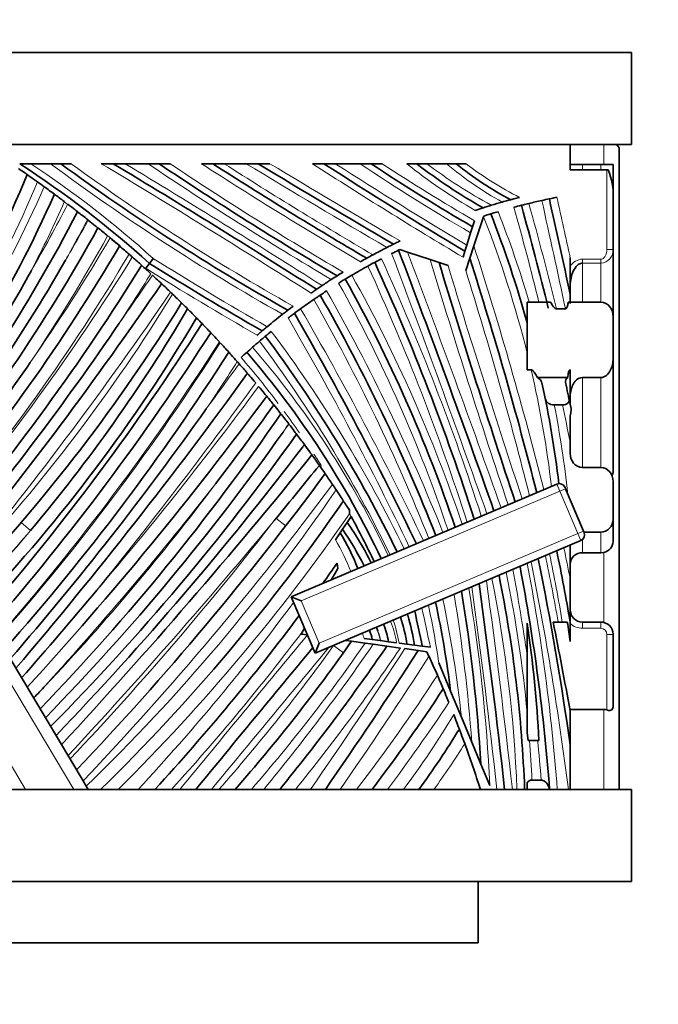
# Model space of a CAD drawing. Units: millimetres. Extents: x 0 to 1812, y 0 to 2462.
# Drawn here: x 1199 to 1220, y 1651 to 1683 of the extents above; entities that cross this region are included whole.
import ezdxf
from ezdxf import colors
from ezdxf.entities.mleader import LeaderData, LeaderLine
from ezdxf.math import Vec2, Vec3

# ---------------------------------------------------------------- set-up
doc = ezdxf.new("R2010")
doc.units = ezdxf.units.MM
doc.layers.add('DV1_Défaut', color=7, linetype='Continuous')
doc.layers.add('Défaut', color=7, linetype='Continuous')

# ---------------------------------------------------------------- blocks, each defined once
blk = doc.blocks.new('_DOT')
at = {"color": 0}
blk.add_line((0, 0), (-1, 0), dxfattribs=at)
at = {"color": 0, "const_width": 0.333}
blk.add_lwpolyline([(-0.1665, 0, 1), (0.1665, 0, 1)], format="xyb", close=True, dxfattribs=at)
blk = doc.blocks.new('SE')
at = {"layer": 'DV1_Défaut', "color": 7, "linetype": 'Continuous', "lineweight": 35}
for p, q in [((1108.836, 1682.41), (1218.836, 1682.41)), ((1218.836, 1682.41), (1218.836, 1679.41)), ((1108.836, 1679.41), (1218.836, 1679.41)), ((1216.836, 1678.58), (1216.836, 1679.41)), ((1218.436, 1679.251), (1218.436, 1658.41)), ((1198.902, 1678.785), (1199.267, 1678.785)), ((1199.904, 1678.785), (1199.267, 1678.785)), ((1199.904, 1678.785), (1200.241, 1678.785)), ((1200.241, 1678.785), (1200.58, 1678.785)), ((1201.562, 1678.785), (1201.951, 1678.785)), ((1201.951, 1678.785), (1202.338, 1678.785)), ((1203.085, 1678.785), (1202.338, 1678.785)), ((1203.085, 1678.785), (1203.442, 1678.785)), ((1203.442, 1678.785), (1203.801, 1678.785)), ((1204.823, 1678.785), (1205.192, 1678.785)), ((1205.192, 1678.785), (1205.563, 1678.785)), ((1206.284, 1678.785), (1205.563, 1678.785)), ((1206.284, 1678.785), (1206.67, 1678.785)), ((1206.67, 1678.785), (1207.057, 1678.785)), ((1208.447, 1678.785), (1208.815, 1678.785)), ((1208.815, 1678.785), (1209.184, 1678.785)), ((1209.184, 1678.785), (1209.996, 1678.785)), ((1209.996, 1678.785), (1210.355, 1678.785)), ((1210.355, 1678.785), (1210.716, 1678.785)), ((1211.513, 1678.785), (1211.836, 1678.785)), ((1211.836, 1678.785), (1212.165, 1678.785)), ((1212.165, 1678.785), (1212.807, 1678.785)), ((1212.807, 1678.785), (1213.121, 1678.785)), ((1213.121, 1678.785), (1213.444, 1678.785)), ((1216.836, 1678.764), (1217.236, 1678.764)), ((1218.036, 1678.58), (1216.836, 1678.58)), ((1217.836, 1678.764), (1217.236, 1678.764)), ((1217.836, 1678.764), (1218.236, 1678.764)), ((1218.036, 1678.58), (1218.077, 1678.58)), ((1218.236, 1678.764), (1218.236, 1677.592)), ((1218.236, 1677.676), (1218.236, 1675.99)), ((1200.357, 1677.539), (1200.349, 1677.557)), ((1200.477, 1677.46), (1200.464, 1677.46)), ((1213.701, 1676.109), (1214.017, 1677.057)), ((1214.017, 1677.057), (1214.025, 1677.081)), ((1213.657, 1676.733), (1213.595, 1676.538)), ((1213.718, 1676.929), (1213.657, 1676.733)), ((1213.595, 1676.538), (1213.469, 1676.133)), ((1213.469, 1676.133), (1213.407, 1675.937)), ((1213.567, 1675.708), (1213.701, 1676.109)), ((1203.251, 1675.698), (1203.13, 1675.538)), ((1211.287, 1675.99), (1211.537, 1675.906)), ((1211.537, 1675.906), (1212.276, 1675.66)), ((1213.407, 1675.937), (1213.346, 1675.741)), ((1213.433, 1675.304), (1213.567, 1675.708)), ((1216.836, 1675.717), (1216.836, 1674.536)), ((1218.236, 1675.99), (1218.236, 1673.758)), ((1203.13, 1675.538), (1203.009, 1675.378)), ((1212.276, 1675.66), (1212.567, 1675.563)), ((1212.567, 1675.563), (1212.857, 1675.466)), ((1216.836, 1674.536), (1216.836, 1674.234)), ((1216.197, 1674.276), (1215.436, 1674.276)), ((1215.436, 1672.076), (1215.436, 1674.276)), ((1217.836, 1674.276), (1216.772, 1674.276)), ((1216.682, 1674.061), (1216.386, 1674.061)), ((1218.236, 1672.427), (1218.236, 1673.8)), ((1218.236, 1672.427), (1218.236, 1668.765)), ((1215.436, 1672.076), (1215.565, 1672.076)), ((1216.836, 1672.074), (1216.836, 1670.956)), ((1216.757, 1671.822), (1215.77, 1671.822)), ((1217.836, 1671.822), (1217.236, 1671.822)), ((1216.586, 1670.931), (1216.319, 1670.931)), ((1216.867, 1670.809), (1216.836, 1670.956)), ((1216.836, 1670.479), (1216.836, 1669.714)), ((1216.836, 1669.346), (1216.836, 1669.714)), ((1217.836, 1668.893), (1217.236, 1668.893)), ((1207.749, 1664.682), (1216.406, 1668.352)), ((1218.236, 1667.204), (1218.236, 1668.441)), ((1216.669, 1668.246), (1216.688, 1668.2)), ((1216.688, 1668.2), (1217.273, 1666.818)), ((1209.423, 1666.88), (1209.574, 1667.101)), ((1209.574, 1667.101), (1209.703, 1667.291)), ((1218.236, 1667.204), (1218.236, 1666.479)), ((1209.188, 1666.535), (1209.342, 1666.762)), ((1209.342, 1666.762), (1209.423, 1666.88)), ((1217.273, 1666.818), (1217.293, 1666.772)), ((1217.836, 1666.787), (1217.287, 1666.787)), ((1217.187, 1666.51), (1208.53, 1662.841)), ((1216.836, 1665.267), (1216.836, 1666.362)), ((1217.836, 1666.116), (1217.236, 1666.116)), ((1217.936, 1666.128), (1217.836, 1666.116)), ((1209.244, 1665.775), (1209.267, 1665.602)), ((1209.065, 1665.24), (1209.267, 1665.602)), ((1216.836, 1665.267), (1216.836, 1663.853)), ((1208.53, 1662.841), (1207.749, 1664.682)), ((1208.077, 1664.55), (1207.749, 1664.682)), ((1197.751, 1664.071), (1200.968, 1658.687)), ((1216.744, 1663.859), (1216.285, 1663.859)), ((1216.836, 1663.853), (1216.836, 1663.223)), ((1217.236, 1663.859), (1217.836, 1663.859)), ((1208.077, 1663.466), (1208.141, 1663.582)), ((1208.184, 1663.658), (1208.141, 1663.582)), ((1215.436, 1660.246), (1215.436, 1663.817)), ((1208.274, 1663.439), (1208.077, 1663.466)), ((1208.277, 1663.438), (1208.274, 1663.439)), ((1209.525, 1663.263), (1209.718, 1663.236)), ((1209.718, 1663.236), (1210.163, 1663.173)), ((1210.389, 1663.29), (1210.123, 1663.325)), ((1210.652, 1663.255), (1210.389, 1663.29)), ((1210.658, 1663.254), (1210.652, 1663.255)), ((1210.918, 1663.219), (1210.658, 1663.254)), ((1211.175, 1663.185), (1210.918, 1663.219)), ((1218.236, 1663.459), (1218.236, 1661.137)), ((1208.662, 1663.169), (1208.53, 1662.841)), ((1210.421, 1663.137), (1210.163, 1663.173)), ((1210.421, 1663.137), (1210.863, 1663.075)), ((1210.863, 1663.075), (1211.305, 1663.013)), ((1211.519, 1663.14), (1211.261, 1663.174)), ((1211.448, 1662.993), (1211.884, 1662.931)), ((1211.766, 1663.107), (1211.519, 1663.14)), ((1212.02, 1663.073), (1211.766, 1663.107)), ((1211.884, 1662.931), (1212.168, 1662.891)), ((1212.285, 1663.038), (1212.02, 1663.073)), ((1212.168, 1662.891), (1212.237, 1662.741)), ((1212.943, 1661.61), (1212.559, 1662.534)), ((1213.293, 1660.766), (1212.943, 1661.61)), ((1216.836, 1661.014), (1216.836, 1659.865)), ((1217.936, 1661.014), (1216.836, 1661.014)), ((1213.293, 1660.766), (1213.631, 1659.951)), ((1215.472, 1660.005), (1215.436, 1660.246)), ((1215.817, 1660.005), (1215.472, 1660.005)), ((1213.93, 1659.232), (1213.631, 1659.951)), ((1216.836, 1659.865), (1216.836, 1659.274)), ((1214.217, 1658.54), (1213.93, 1659.232)), ((1216.836, 1659.274), (1216.836, 1658.41)), ((1215.893, 1658.714), (1215.59, 1658.714)), ((1218.836, 1658.41), (1108.836, 1658.41)), ((1200.968, 1658.687), (1201.072, 1658.513)), ((1201.133, 1658.41), (1201.072, 1658.513)), ((1215.436, 1658.625), (1215.436, 1658.41)), ((1218.836, 1658.41), (1218.836, 1655.41)), ((1108.836, 1655.41), (1218.836, 1655.41)), ((1213.836, 1655.41), (1213.836, 1653.41)), ((1213.836, 1653.41), (1178.836, 1653.41))]:
    blk.add_line(p, q, dxfattribs=at)
at = {"layer": 'DV1_Défaut', "color": 7, "linetype": 'Continuous', "lineweight": 18}
for p, q in [((1200.667, 1658.41), (1188.12, 1679.41)), ((1217.936, 1678.764), (1217.936, 1679.41)), ((1186.79, 1679.004), (1199.095, 1658.41)), ((1217.236, 1678.764), (1217.236, 1678.58)), ((1217.836, 1678.58), (1217.836, 1678.764)), ((1218.036, 1675.99), (1218.036, 1678.58)), ((1218.236, 1675.99), (1218.036, 1675.99)), ((1217.236, 1675.678), (1217.836, 1675.678)), ((1217.236, 1675.549), (1217.236, 1675.678)), ((1217.236, 1675.549), (1217.236, 1674.276)), ((1217.836, 1675.549), (1217.236, 1675.549)), ((1217.836, 1675.549), (1217.836, 1675.678)), ((1217.836, 1674.276), (1217.836, 1675.549)), ((1217.236, 1671.822), (1217.236, 1668.893)), ((1217.836, 1668.893), (1217.836, 1671.822)), ((1216.504, 1668.121), (1216.406, 1668.352)), ((1216.504, 1668.121), (1208.077, 1664.55)), ((1216.504, 1668.121), (1216.688, 1668.2)), ((1217.089, 1666.74), (1216.504, 1668.121)), ((1199.258, 1666.844), (1198.955, 1667.104)), ((1207.569, 1666.992), (1207.253, 1667.236)), ((1208.662, 1663.169), (1217.089, 1666.74)), ((1217.089, 1666.74), (1217.273, 1666.818)), ((1217.187, 1666.51), (1217.089, 1666.74)), ((1217.836, 1666.116), (1217.836, 1666.787)), ((1217.236, 1666.54), (1217.236, 1666.116)), ((1217.936, 1663.846), (1217.936, 1666.128)), ((1208.077, 1664.55), (1208.662, 1663.169)), ((1217.236, 1663.859), (1217.236, 1663.656)), ((1217.836, 1663.859), (1217.836, 1663.656)), ((1217.836, 1663.656), (1217.236, 1663.656)), ((1218.036, 1660.995), (1218.036, 1663.456)), ((1209.127, 1663.094), (1209.452, 1662.861)), ((1217.936, 1658.41), (1217.936, 1661.014))]:
    blk.add_line(p, q, dxfattribs=at)
at = {"layer": 'DV1_Défaut', "color": 7, "linetype": 'Continuous', "lineweight": 35}
for centre, radius, start, end in [((1180.592, 1650.571), 33.635, 47.9265, 57.018), ((1243.304, 1737.443), 72.768, 233.71564, 240.64981), ((1032.273, 1396.69), 329.193, 57.61867, 58.97353), ((1265.162, 1770.457), 110.512, 236.04867, 239.60307), ((1280.081, 1795.194), 138.417, 237.24583, 239.68243), ((1378.878, 1963.567), 332.801, 238.83847, 239.72166), ((1289.13, 1803.138), 148.034, 237.14287, 239.23448), ((1243.602, 1728.597), 59.888, 236.27824, 239.99815), ((1222.522, 1692.553), 17.428, 232.1822, 240.7374), ((1220.055, 1687.371), 11.036, 231.0763, 242.152), ((1216.129, 1677.772), 2.109, 357.3967, 22.5252), ((1158.998, 1695.204), 43.512, 324.2833, 337.3242), ((1176.985, 1646.632), 38.759, 54.1186, 54.5185), ((1176.985, 1646.632), 38.759, 53.5129, 54.1186), ((1164.063, 1693.609), 39.292, 321.3708, 336.2657), ((1176.985, 1646.632), 38.759, 52.928, 53.5129), ((1220.469, 1656.927), 21.158, 101.7571, 102.4341), ((633.746, 1548.854), 596.482, 12.16375, 12.4691), ((1220.341, 1657.502), 20.834, 107.7109, 108.4552), ((1220.341, 1657.502), 20.834, 105.9324, 106.9499), ((1220.469, 1656.927), 21.158, 104.2905, 104.9676), ((1115.629, 1649.545), 103.447, 13.7205, 15.63885), ((1220.469, 1656.927), 21.158, 102.4341, 103.6132), ((1152.361, 1702.426), 54.596, 321.5513, 332.5037), ((1176.985, 1646.632), 38.759, 51.5057, 52.1074), ((1220.469, 1656.927), 21.158, 107.0981, 107.7331), ((1181.136, 1664.106), 35.59, 15.469, 21.5016), ((1151.438, 1704.37), 57.163, 320.3642, 331.0393), ((1176.985, 1646.632), 38.759, 51.4552, 51.5057), ((1176.985, 1646.632), 38.759, 50.2537, 50.855), ((1148.111, 1707.967), 62.739, 319.54171, 329.47833), ((1176.985, 1646.632), 38.759, 48.8979, 49.4988), ((1220.341, 1657.502), 20.834, 117.0483, 118.457), ((1176.985, 1646.632), 38.759, 48.6863, 48.8979), ((1176.985, 1646.632), 38.759, 48.0862, 48.6863), ((1220.341, 1657.502), 20.834, 119.0982, 119.7349), ((1220.341, 1657.502), 20.834, 118.457, 119.0982), ((1220.469, 1656.927), 21.158, 115.8435, 116.5235), ((854.148, 1540.339), 381.987, 19.44161, 20.79745), ((1088.958, 1635.995), 130.784, 14.19756, 17.67677), ((1151.903, 1703.385), 55.867, 320.9521, 330.231), ((1138.319, 1715.605), 76.013, 319.72935, 328.13347), ((1176.985, 1646.632), 38.759, 47.4852, 48.0862), ((1258.84, 1764.458), 104.93, 237.93231, 240.27022), ((1220.469, 1656.927), 21.158, 118.8863, 120.5248), ((1220.469, 1656.927), 21.158, 118.2077, 118.8863), ((1141.789, 1644.132), 75.534, 17.78988, 24.59832), ((1494.14, 1760.901), 294.221, 196.86073, 198.45239), ((1159.119, 1697.334), 45.809, 321.4381, 331.2671), ((1220.341, 1657.502), 20.834, 122.1824, 122.8001), ((1220.341, 1657.502), 20.834, 121.5608, 122.1824), ((1220.469, 1656.927), 21.158, 120.5248, 121.2021), ((1094.091, 1749.685), 132.56, 320.73644, 325.64435), ((1176.985, 1646.632), 38.759, 46.1835, 46.7824), ((1220.341, 1657.502), 20.834, 123.7911, 124.391), ((1220.341, 1657.502), 20.834, 122.8001, 123.7911), ((1168.365, 1651.962), 47.166, 18.5218, 29.2733), ((1176.985, 1646.632), 38.759, 46.0526, 46.1835), ((1176.985, 1646.632), 38.759, 45.4468, 46.0526), ((1220.469, 1656.927), 21.158, 123.1422, 123.8206), ((1154.131, 1643.403), 62.804, 21.75448, 29.68521), ((1155.412, 1704.4), 57.332, 316.71002, 328.27392), ((1220.341, 1657.502), 20.834, 126.971, 127.5703), ((1220.469, 1656.927), 21.158, 124.4997, 125.9244), ((1158.206, 1701.389), 53.653, 319.9203, 329.3732), ((1176.985, 1646.632), 38.759, 44.4242, 45.0352), ((1220.341, 1657.502), 20.834, 128.1668, 129.9373), ((1111.823, 1618.229), 111.006, 25.72466, 30.1077), ((1122.121, 1728.087), 96.818, 320.21426, 325.74496), ((1158.206, 1701.389), 54.053, 316.756, 329.2625), ((1136.576, 1717.098), 80.958, 319.08094, 327.48346), ((1176.985, 1646.632), 38.759, 43.4392, 44.0478), ((1136.576, 1717.098), 81.358, 318.98823, 327.41459), ((1220.469, 1656.927), 21.158, 129.1967, 129.8744), ((1172.263, 1647.153), 43.321, 26.0021, 36.9038), ((1176.985, 1646.632), 38.759, 42.1622, 42.7743), ((1220.469, 1656.927), 21.158, 131.3582, 132.0353), ((1220.469, 1656.927), 21.158, 130.5525, 131.3582), ((1139.912, 1714.686), 78.084, 318.51961, 327.42765), ((1220.469, 1656.927), 21.158, 132.0353, 132.7125), ((1183.619, 1653.075), 29.957, 25.4014, 40.7843), ((1149.717, 1706.19), 60.008, 319.95271, 325.62814), ((1176.985, 1646.632), 38.759, 41.4079, 41.5485), ((1176.985, 1646.632), 38.759, 40.801, 41.4079), ((1079.81, 1763.582), 156.207, 319.60545, 324.08728), ((1215.665, 1671.584), 0.261, 15.6514, 66.054), ((1181.136, 1664.106), 35.59, 6.8759, 12.2449), ((1216.838, 1671.689), 0.156, 121.1393, 192.7816), ((1115.629, 1649.545), 103.447, 11.94541, 12.34104), ((1112.927, 1740.653), 116.885, 317.53162, 323.55326), ((1176.985, 1646.632), 38.759, 38.8253, 39.3643), ((1132.919, 1723.754), 91.131, 322.57382, 324.5756), ((1119.789, 1731.057), 104.347, 319.04432, 324.72559), ((1146.072, 1712.694), 74.368, 315.99856, 325.56727), ((1176.985, 1646.632), 38.759, 37.6591, 38.2793), ((1145.121, 1714.098), 76.352, 315.67063, 324.76122), ((1144.133, 1715.56), 78.406, 315.34839, 324.45122), ((1176.985, 1646.632), 38.759, 36.4115, 37.0321), ((1176.985, 1646.632), 38.759, 36.4041, 36.4115), ((1120.418, 1736.402), 110.27, 316.25972, 322.69242), ((1065.008, 1785.1), 184.331, 317.20317, 321.08111), ((1176.985, 1646.632), 38.759, 35.178, 35.7919), ((1065.008, 1785.1), 184.731, 320.35494, 321.04649), ((1176.985, 1646.632), 38.759, 34.6892, 35.178), ((1125.975, 1730.044), 103.117, 316.48508, 323.48848), ((1176.985, 1646.632), 38.759, 34.0636, 34.6892), ((1176.985, 1646.632), 38.759, 33.746, 34.0636), ((1216.484, 1668.168), 0.2, 22.9692, 112.9692), ((1157.317, 1703.686), 63.29, 314.32568, 325.4605), ((1180.25, 1666.786), 29.407, 1.1723, 1.3856), ((1201.64, 1661.511), 9.705, 26.1337, 35.1676), ((1183.619, 1653.075), 29.707, 25.4218, 28.5918), ((1203.762, 1663.276), 6.579, 20.6924, 31.9884), ((1201.64, 1661.511), 9.455, 26.2175, 34.5987), ((1217.109, 1666.694), 0.2, 292.9692, 22.9692), ((1217.867, 1666.491), 0.369, 280.7953, 358.1967), ((1154.648, 1653.388), 63.062, 9.55259, 11.70091), ((1217.223, 1665.729), 0.387, 88.0597, 177.9716), ((1149.931, 1707.484), 72.509, 324.24744, 324.88488), ((1114.355, 1645.424), 103.493, 8.02125, 11.42365), ((1150.782, 1653.408), 65.577, 4.37497, 10.77652), ((1171.966, 1656.747), 43.419, 2.1949, 11.4668), ((1098.441, 1750.742), 134.062, 318.57511, 320.18245), ((1160.496, 1656.047), 53.528, 3.4105, 9.4765), ((971.9, 1631.532), 244.286, 6.31699, 7.89914), ((1175.606, 1656.808), 37.644, 7.329, 11.7983), ((1277.797, 1677.872), 67.421, 191.68601, 192.67973), ((1217.236, 1664.259), 0.4, 180, 270), ((1149.931, 1707.484), 72.509, 317.4066, 323.22165), ((1206.843, 1662.457), 4.726, 8.3088, 19.2756), ((1201.168, 1661.223), 10.765, 10.0764, 15.3806), ((935.578, 1608.877), 286.041, 10.49224, 11.08203), ((1165.586, 1656.109), 51.741, 7.9024, 8.6135), ((1217.836, 1663.459), 0.4, 0, 90), ((1208.103, 1662.766), 2.346, 12.8957, 20.5846), ((1208.35, 1662.808), 2.348, 18.6874, 21.9961), ((1208.555, 1662.843), 2.393, 9.0457, 23.1577), ((1179.024, 1658.255), 36.835, 2.7236, 8.6848), ((1162.203, 1696.677), 58.103, 318.80697, 324.86206), ((-997.094, 3482.213), 2858.999, 320.363366, 320.483362), ((1154.325, 1701.748), 68.5, 320.75268, 325.62729), ((1081.78, 1746.622), 154.697, 325.23413, 327.24834), ((1176.985, 1646.632), 38.759, 23.5618, 24.5586), ((1176.985, 1646.632), 38.759, 22.8516, 23.5618), ((1133.244, 1723.515), 90.728, 316.77755, 317.13212), ((1165.501, 1692.68), 56.468, 322.635, 326.7073), ((1176.985, 1646.632), 38.759, 20.7647, 21.5125), ((1190.135, 1674.492), 27.066, 323.5452, 328.5565), ((1176.985, 1646.632), 38.759, 17.6909, 20.016), ((1215.6, 1658.518), 0.196, 92.8477, 146.8067)]:
    blk.add_arc(centre, radius, start, end, dxfattribs=at)
at = {"layer": 'DV1_Défaut', "color": 7, "linetype": 'Continuous', "lineweight": 18}
for centre, radius, start, end in [((1180.592, 1650.571), 33.835, 47.9562, 56.4998), ((1243.304, 1737.443), 72.968, 233.50227, 240.58387), ((1243.304, 1737.443), 72.568, 233.93128, 240.71809), ((1032.273, 1396.69), 328.993, 57.63341, 59.03149), ((1032.273, 1396.69), 329.393, 57.60353, 58.91574), ((1265.162, 1770.457), 110.712, 235.89525, 239.55009), ((1265.162, 1770.457), 110.312, 236.20327, 239.6577), ((1280.081, 1795.194), 138.617, 237.11755, 239.6342), ((1280.081, 1795.194), 138.217, 237.37493, 239.73207), ((1378.878, 1963.567), 333.001, 238.78161, 239.69931), ((1378.878, 1963.567), 332.601, 238.89549, 239.7446), ((1289.13, 1803.138), 148.234, 237.02337, 239.25287), ((1289.13, 1803.138), 147.834, 237.26308, 239.21604), ((1243.602, 1728.597), 60.088, 235.99359, 240.04083), ((1243.602, 1728.597), 59.688, 236.56697, 239.95518), ((1222.522, 1692.553), 17.628, 231.3524, 240.1414), ((1222.522, 1692.553), 17.228, 233.0476, 241.3699), ((1220.055, 1687.371), 11.236, 229.8301, 241.0835), ((1220.055, 1687.371), 10.836, 232.405, 243.3159), ((1158.998, 1695.204), 43.912, 324.6448, 337.2085), ((1164.063, 1693.609), 38.892, 322.2432, 336.3958), ((633.746, 1548.854), 596.732, 12.274617, 12.46866), ((1164.063, 1693.609), 39.692, 332.5512, 336.117), ((1152.361, 1702.426), 54.196, 329.9815, 332.5705), ((1180.592, 1650.571), 33.435, 53.5341, 53.7619), ((1115.629, 1649.545), 103.197, 13.86607, 15.64129), ((1115.629, 1649.545), 103.697, 13.67559, 15.63478), ((633.746, 1548.854), 596.232, 12.122224, 12.469257), ((1181.136, 1664.106), 35.34, 13.9294, 21.4976), ((1181.136, 1664.106), 35.84, 16.485, 21.4685), ((1152.361, 1702.426), 54.996, 330.8614, 332.425), ((1151.438, 1704.37), 56.763, 329.6004, 331.1096), ((1180.592, 1650.571), 33.435, 49.7967, 51.3689), ((1151.438, 1704.37), 57.563, 326.15676, 330.9656), ((1148.111, 1707.967), 62.339, 325.11388, 329.54104), ((1088.958, 1635.995), 131.034, 14.21443, 17.82635), ((1148.111, 1707.967), 63.139, 319.419, 329.4125), ((1138.319, 1715.605), 75.613, 319.83299, 328.18554), ((1258.84, 1764.458), 104.73, 237.94187, 240.31014), ((854.148, 1540.339), 381.737, 19.4393, 20.79391), ((854.148, 1540.339), 382.237, 19.44392, 20.77302), ((1217.814, 1675.971), 0.423, 273.0392, 2.4989), ((1258.84, 1764.458), 105.13, 237.92275, 240.23172), ((1141.789, 1644.132), 75.284, 17.77263, 24.58519), ((1141.789, 1644.132), 75.784, 17.80701, 24.60912), ((1494.14, 1760.901), 294.471, 196.8263, 198.45623), ((1494.14, 1760.901), 293.971, 196.89523, 198.44854), ((1138.319, 1715.605), 76.413, 326.64388, 328.07871), ((1094.091, 1749.685), 132.16, 324.84562, 325.67047), ((1168.365, 1651.962), 47.416, 18.5453, 29.2817), ((1088.958, 1635.995), 130.534, 14.18063, 17.52608), ((1168.365, 1651.962), 46.916, 18.498, 29.2612), ((1094.091, 1749.685), 132.96, 320.82674, 325.61656), ((1155.412, 1704.4), 56.932, 317.1733, 328.3634), ((1154.131, 1643.403), 63.054, 21.7593, 29.70028), ((1154.131, 1643.403), 62.554, 21.74963, 29.66729), ((1111.823, 1618.229), 111.256, 25.71847, 30.12159), ((1111.823, 1618.229), 110.756, 25.73089, 30.09219), ((1172.263, 1647.153), 43.571, 25.9847, 36.919), ((1136.576, 1717.098), 81.758, 318.89646, 327.34325), ((1139.912, 1714.686), 77.684, 318.61357, 327.50649), ((1183.619, 1653.075), 30.207, 25.3812, 40.7918), ((1172.263, 1647.153), 43.071, 26.0197, 36.8846), ((1139.912, 1714.686), 78.484, 325.99926, 327.34629), ((1079.81, 1763.582), 155.807, 323.45099, 324.1212), ((1183.619, 1653.075), 29.707, 37.0651, 40.7709), ((1181.136, 1664.106), 35.34, 6.7767, 13.0341), ((1079.81, 1763.582), 156.607, 320.93891, 324.05191), ((1112.927, 1740.653), 116.485, 319.43132, 323.6019), ((1181.136, 1664.106), 35.84, 6.2861, 10.9785), ((1115.629, 1649.545), 103.197, 11.27052, 11.96081), ((1183.619, 1653.075), 29.707, 34.792, 36.4214), ((1146.072, 1712.694), 74.768, 325.21957, 325.47007), ((1144.133, 1715.56), 78.006, 324.30277, 324.54168), ((1144.133, 1715.56), 78.806, 324.29531, 324.35826), ((1065.008, 1785.1), 183.931, 321.08793, 321.11446), ((1183.619, 1653.075), 29.707, 32.2613, 33.172), ((1146.072, 1712.694), 73.968, 316.51593, 323.18564), ((1112.927, 1740.653), 117.285, 317.74831, 321.95326), ((1125.975, 1730.044), 103.517, 316.42316, 323.41178), ((1157.317, 1703.686), 62.89, 314.08629, 325.60806), ((1157.317, 1703.686), 63.69, 314.6929, 325.25486), ((1183.619, 1653.075), 29.707, 28.5918, 28.8047), ((1065.008, 1785.1), 184.731, 317.16679, 320.35494), ((1125.975, 1730.044), 102.717, 316.5475, 322.30485), ((1155.412, 1704.4), 57.732, 316.59733, 319.41892), ((1158.206, 1701.389), 53.653, 316.8777, 319.9203), ((1203.763, 1663.277), 6.329, 20.6017, 30.9905), ((1154.648, 1653.388), 62.812, 9.59617, 11.65547), ((1154.648, 1653.388), 63.312, 10.81451, 11.74598), ((1150.782, 1653.408), 65.827, 4.35832, 10.82353), ((1114.355, 1645.424), 103.243, 7.22617, 11.3953), ((1114.355, 1645.424), 103.743, 10.23565, 11.45185), ((1171.966, 1656.747), 43.669, 5.4669, 11.5335), ((1150.782, 1653.408), 65.327, 8.23302, 10.72914), ((971.9, 1631.532), 244.536, 6.31051, 7.91491), ((1171.966, 1656.747), 43.169, 2.2076, 11.3993), ((1160.496, 1656.047), 53.778, 2.6568, 9.5404), ((971.9, 1631.532), 244.036, 6.32349, 7.88333), ((1149.931, 1707.484), 72.109, 317.11372, 323.40719), ((1175.606, 1656.808), 37.894, 5.9956, 11.8729), ((1160.496, 1656.047), 53.278, 4.2014, 9.412), ((1277.797, 1677.872), 67.171, 191.64346, 192.7584), ((1175.606, 1656.808), 37.394, 8.8084, 11.7226), ((1208.555, 1662.843), 2.643, 7.4352, 23.1399), ((1206.843, 1662.457), 4.476, 9.2209, 19.069), ((1206.843, 1662.457), 4.976, 19.0216, 19.4614), ((1277.797, 1677.872), 67.671, 191.72824, 191.76114), ((1149.931, 1707.484), 72.909, 317.69492, 322.97644), ((1208.555, 1662.843), 2.143, 11.051, 19.556), ((1208.103, 1662.766), 2.596, 10.8501, 17.8188), ((1217.236, 1664.256), 0.6, 228.1897, 270), ((1217.836, 1663.456), 0.2, 0, 90), ((-997.094, 3482.213), 2858.599, 320.356724, 320.487488), ((1208.103, 1662.766), 2.096, 15.4681, 20.3), ((-997.094, 3482.213), 2859.399, 320.370005, 320.490063), ((1162.203, 1696.677), 57.703, 318.45842, 324.40933), ((1162.203, 1696.677), 58.503, 319.14894, 325.06267), ((1154.325, 1701.748), 68.1, 320.4772, 325.46031), ((1154.325, 1701.748), 68.9, 321.0239, 325.79209), ((1081.78, 1746.622), 154.297, 325.13096, 327.17984), ((1081.78, 1746.622), 155.097, 325.33663, 327.25988), ((1165.501, 1692.68), 56.068, 322.3222, 326.9783), ((1165.501, 1692.68), 56.868, 322.9421, 326.4338), ((1190.135, 1674.492), 26.666, 322.9076, 329.217), ((1171.966, 1656.747), 43.669, 2.5808, 4.285), ((1150.782, 1653.408), 65.327, 4.65873, 5.80065), ((1190.135, 1674.492), 27.466, 324.1592, 327.9036)]:
    blk.add_arc(centre, radius, start, end, dxfattribs=at)
at = {"layer": 'DV1_Défaut', "color": 7, "linetype": 'Continuous', "lineweight": 35}
for centre, major_axis, ratio, start_param, end_param in [((1217.936, 1679.251), (-0.5, 0), 0.540123, 3.141593, 3.769955), ((1217.936, 1660.108), (0, 0.906), 0.552017, 6.081827, 6.283185)]:
    blk.add_ellipse(centre, major_axis=major_axis, ratio=ratio, start_param=start_param, end_param=end_param, dxfattribs=at)
at = {"layer": 'DV1_Défaut', "color": 7, "linetype": 'Continuous', "lineweight": 18}
blk.add_ellipse((1218.036, 1663.459), major_axis=(0.2, 0), ratio=0.014132, start_param=4.712389, end_param=6.283185, dxfattribs=at)
at = {"layer": 'DV1_Défaut', "color": 7, "linetype": 'Continuous', "lineweight": 35}
for points, knots in [([(1198.864, 1678.625), (1198.941, 1678.572), (1199.014, 1678.522), (1199.117, 1678.45), (1199.147, 1678.429), (1199.147, 1678.429)], [0, 0, 0, 0, 0.5, 0.5, 1, 1, 1, 1]), ([(1199.147, 1678.429), (1199.147, 1678.429), (1199.185, 1678.403), (1199.309, 1678.316), (1199.395, 1678.255), (1199.482, 1678.193)], [0, 0, 0, 0, 0.5, 0.5, 1, 1, 1, 1]), ([(1215.189, 1677.689), (1215.125, 1677.673), (1215.061, 1677.656), (1214.977, 1677.634), (1214.951, 1677.627), (1214.912, 1677.617), (1214.9, 1677.613), (1214.9, 1677.613)], [0, 0, 0, 0, 0.5, 0.5, 0.75, 0.75, 1, 1, 1, 1]), ([(1216.158, 1677.642), (1216.158, 1677.642), (1216.184, 1677.648), (1216.275, 1677.666), (1216.338, 1677.679), (1216.403, 1677.691)], [0, 0, 0, 0, 0.5, 0.5, 1, 1, 1, 1]), ([(1200.477, 1677.46), (1200.559, 1677.397), (1200.64, 1677.335), (1200.755, 1677.246), (1200.79, 1677.219), (1200.79, 1677.219)], [0, 0, 0, 0, 0.5, 0.5, 1, 1, 1, 1]), ([(1214.267, 1677.431), (1214.207, 1677.413), (1214.147, 1677.394), (1214.045, 1677.362), (1214.003, 1677.349), (1214.003, 1677.349)], [0, 0, 0, 0, 0.5, 0.5, 1, 1, 1, 1]), ([(1214.9, 1677.613), (1214.9, 1677.613), (1214.888, 1677.61), (1214.851, 1677.6), (1214.827, 1677.593), (1214.746, 1677.571), (1214.684, 1677.554), (1214.622, 1677.536)], [0, 0, 0, 0, 0.25, 0.25, 0.5, 0.5, 1, 1, 1, 1]), ([(1215.246, 1677.431), (1215.246, 1677.431), (1215.273, 1677.438), (1215.362, 1677.46), (1215.425, 1677.476), (1215.489, 1677.491)], [0, 0, 0, 0, 0.5, 0.5, 1, 1, 1, 1]), ([(1214.248, 1677.151), (1214.248, 1677.151), (1214.274, 1677.159), (1214.363, 1677.186), (1214.425, 1677.204), (1214.489, 1677.223)], [0, 0, 0, 0, 0.5, 0.5, 1, 1, 1, 1]), ([(1201.136, 1676.946), (1201.22, 1676.88), (1201.301, 1676.814), (1201.418, 1676.72), (1201.453, 1676.691), (1201.453, 1676.691)], [0, 0, 0, 0, 0.5, 0.5, 1, 1, 1, 1]), ([(1201.847, 1676.366), (1201.929, 1676.298), (1202.008, 1676.23), (1202.123, 1676.133), (1202.157, 1676.104), (1202.157, 1676.104)], [0, 0, 0, 0, 0.5, 0.5, 1, 1, 1, 1]), ([(1211.08, 1676.165), (1211.08, 1676.165), (1211.051, 1676.151), (1210.97, 1676.11), (1210.918, 1676.084), (1210.867, 1676.058)], [0, 0, 0, 0, 0.5, 0.5, 1, 1, 1, 1]), ([(1211.296, 1676.27), (1211.243, 1676.245), (1211.192, 1676.22), (1211.109, 1676.179), (1211.08, 1676.165), (1211.08, 1676.165)], [0, 0, 0, 0, 0.5, 0.5, 1, 1, 1, 1]), ([(1210.468, 1675.573), (1210.468, 1675.573), (1210.492, 1675.586), (1210.574, 1675.629), (1210.631, 1675.66), (1210.69, 1675.69)], [0, 0, 0, 0, 0.5, 0.5, 1, 1, 1, 1]), ([(1217.236, 1675.549), (1217.195, 1675.549), (1217.155, 1675.536), (1217.086, 1675.494), (1217.057, 1675.467), (1216.98, 1675.375), (1216.943, 1675.303), (1216.86, 1675.082), (1216.836, 1674.924), (1216.836, 1674.765)], [0, 0, 0, 0, 0.125, 0.125, 0.25, 0.25, 0.5, 0.5, 1, 1, 1, 1]), ([(1203.229, 1675.153), (1203.307, 1675.081), (1203.384, 1675.011), (1203.493, 1674.908), (1203.526, 1674.878), (1203.526, 1674.878)], [0, 0, 0, 0, 0.5, 0.5, 1, 1, 1, 1]), ([(1209.295, 1674.894), (1209.351, 1674.929), (1209.406, 1674.963), (1209.485, 1675.011), (1209.508, 1675.025), (1209.508, 1675.025)], [0, 0, 0, 0, 0.5, 0.5, 1, 1, 1, 1]), ([(1208.573, 1674.695), (1208.573, 1674.695), (1208.552, 1674.68), (1208.484, 1674.634), (1208.44, 1674.603), (1208.395, 1674.571)], [0, 0, 0, 0, 0.5, 0.5, 1, 1, 1, 1]), ([(1208.485, 1674.365), (1208.54, 1674.402), (1208.593, 1674.439), (1208.67, 1674.49), (1208.693, 1674.506), (1208.693, 1674.506)], [0, 0, 0, 0, 0.5, 0.5, 1, 1, 1, 1]), ([(1204.177, 1674.252), (1204.177, 1674.252), (1204.196, 1674.232), (1204.267, 1674.162), (1204.318, 1674.112), (1204.374, 1674.056)], [0, 0, 0, 0, 0.5, 0.5, 1, 1, 1, 1]), ([(1216.386, 1674.061), (1216.361, 1674.061), (1216.34, 1674.079), (1216.305, 1674.114), (1216.29, 1674.133), (1216.246, 1674.192), (1216.221, 1674.234), (1216.197, 1674.276)], [0, 0, 0, 0, 0.25, 0.25, 0.5, 0.5, 1, 1, 1, 1]), ([(1216.772, 1674.276), (1216.768, 1674.235), (1216.762, 1674.195), (1216.746, 1674.135), (1216.74, 1674.116), (1216.72, 1674.079), (1216.704, 1674.061), (1216.682, 1674.061)], [0, 0, 0, 0, 0.5, 0.5, 0.75, 0.75, 1, 1, 1, 1]), ([(1218.236, 1673.8), (1218.236, 1673.916), (1218.203, 1674.03), (1218.063, 1674.213), (1217.953, 1674.276), (1217.836, 1674.276)], [0, 0, 0, 0, 0.5, 0.5, 1, 1, 1, 1]), ([(1207.638, 1674.015), (1207.638, 1674.015), (1207.617, 1674), (1207.553, 1673.95), (1207.51, 1673.916), (1207.466, 1673.882)], [0, 0, 0, 0, 0.5, 0.5, 1, 1, 1, 1]), ([(1207.651, 1673.761), (1207.704, 1673.801), (1207.756, 1673.84), (1207.83, 1673.896), (1207.852, 1673.913), (1207.852, 1673.913)], [0, 0, 0, 0, 0.5, 0.5, 1, 1, 1, 1]), ([(1207.852, 1673.913), (1207.852, 1673.913), (1207.874, 1673.929), (1207.949, 1673.984), (1208.002, 1674.023), (1208.055, 1674.061)], [0, 0, 0, 0, 0.5, 0.5, 1, 1, 1, 1]), ([(1204.665, 1673.762), (1204.665, 1673.762), (1204.683, 1673.744), (1204.746, 1673.679), (1204.791, 1673.633), (1204.843, 1673.579)], [0, 0, 0, 0, 0.5, 0.5, 1, 1, 1, 1]), ([(1206.967, 1673.477), (1206.925, 1673.442), (1206.884, 1673.407), (1206.823, 1673.355), (1206.804, 1673.339), (1206.804, 1673.339)], [0, 0, 0, 0, 0.5, 0.5, 1, 1, 1, 1]), ([(1205.128, 1673.282), (1205.128, 1673.282), (1205.16, 1673.248), (1205.265, 1673.137), (1205.337, 1673.06), (1205.41, 1672.981)], [0, 0, 0, 0, 0.5, 0.5, 1, 1, 1, 1]), ([(1206.804, 1673.339), (1206.804, 1673.339), (1206.785, 1673.323), (1206.725, 1673.272), (1206.684, 1673.236), (1206.643, 1673.201)], [0, 0, 0, 0, 0.5, 0.5, 1, 1, 1, 1]), ([(1206.713, 1673.004), (1206.763, 1673.047), (1206.813, 1673.089), (1206.883, 1673.148), (1206.904, 1673.166), (1206.904, 1673.166)], [0, 0, 0, 0, 0.5, 0.5, 1, 1, 1, 1]), ([(1205.715, 1672.648), (1205.715, 1672.648), (1205.746, 1672.613), (1205.849, 1672.499), (1205.92, 1672.419), (1205.992, 1672.339)], [0, 0, 0, 0, 0.5, 0.5, 1, 1, 1, 1]), ([(1217.836, 1671.822), (1217.904, 1671.822), (1217.967, 1671.85), (1218.072, 1671.934), (1218.112, 1671.988), (1218.207, 1672.161), (1218.236, 1672.293), (1218.236, 1672.427)], [0, 0, 0, 0, 0.25, 0.25, 0.5, 0.5, 1, 1, 1, 1]), ([(1206.324, 1671.958), (1206.324, 1671.958), (1206.355, 1671.924), (1206.454, 1671.808), (1206.523, 1671.727), (1206.592, 1671.645)], [0, 0, 0, 0, 0.5, 0.5, 1, 1, 1, 1]), ([(1215.565, 1672.076), (1215.579, 1672.076), (1215.592, 1672.069), (1215.616, 1672.053), (1215.626, 1672.043), (1215.654, 1672.013), (1215.671, 1671.99), (1215.718, 1671.92), (1215.745, 1671.872), (1215.77, 1671.822)], [0, 0, 0, 0, 0.125, 0.125, 0.25, 0.25, 0.5, 0.5, 1, 1, 1, 1]), ([(1216.757, 1671.822), (1216.759, 1671.853), (1216.762, 1671.883), (1216.767, 1671.914), (1216.77, 1671.934), (1216.773, 1671.955), (1216.778, 1671.975), (1216.783, 1671.994), (1216.788, 1672.013), (1216.797, 1672.03), (1216.8, 1672.038), (1216.804, 1672.046), (1216.809, 1672.053), (1216.813, 1672.058), (1216.818, 1672.064), (1216.824, 1672.068), (1216.828, 1672.071), (1216.832, 1672.073), (1216.836, 1672.074)], [0, 0, 0, 0, 0.337148, 0.337148, 0.337148, 0.566535, 0.566535, 0.566535, 0.779714, 0.779714, 0.779714, 0.873002, 0.873002, 0.873002, 0.950979, 0.950979, 0.950979, 1, 1, 1, 1]), ([(1206.687, 1671.532), (1206.756, 1671.45), (1206.823, 1671.369), (1206.921, 1671.251), (1206.95, 1671.215), (1206.95, 1671.215)], [0, 0, 0, 0, 0.5, 0.5, 1, 1, 1, 1]), ([(1216.836, 1671.171), (1216.836, 1671.308), (1216.858, 1671.445), (1216.948, 1671.635), (1216.988, 1671.696), (1217.094, 1671.789), (1217.163, 1671.822), (1217.236, 1671.822)], [0, 0, 0, 0, 0.5, 0.5, 0.75, 0.75, 1, 1, 1, 1]), ([(1207.18, 1670.932), (1207.242, 1670.856), (1207.301, 1670.781), (1207.385, 1670.675), (1207.41, 1670.643), (1207.41, 1670.643)], [0, 0, 0, 0, 0.5, 0.5, 1, 1, 1, 1]), ([(1216.319, 1670.931), (1216.242, 1670.931), (1216.17, 1670.956), (1216.069, 1671.024), (1216.038, 1671.068), (1216.029, 1671.113)], [0, 0, 0, 0, 0.5, 0.5, 1, 1, 1, 1]), ([(1216.803, 1671.113), (1216.812, 1671.071), (1216.801, 1671.027), (1216.745, 1670.973), (1216.719, 1670.958), (1216.657, 1670.937), (1216.622, 1670.931), (1216.586, 1670.931)], [0, 0, 0, 0, 0.5, 0.5, 0.75, 0.75, 1, 1, 1, 1]), ([(1216.836, 1670.479), (1216.836, 1670.545), (1216.845, 1670.609), (1216.859, 1670.697), (1216.863, 1670.724), (1216.869, 1670.773), (1216.87, 1670.795), (1216.867, 1670.809)], [0, 0, 0, 0, 0.5, 0.5, 0.75, 0.75, 1, 1, 1, 1]), ([(1207.672, 1670.308), (1207.738, 1670.222), (1207.802, 1670.138), (1207.897, 1670.013), (1207.926, 1669.975), (1207.926, 1669.975)], [0, 0, 0, 0, 0.5, 0.5, 1, 1, 1, 1]), ([(1208.18, 1669.635), (1208.244, 1669.548), (1208.306, 1669.463), (1208.396, 1669.338), (1208.424, 1669.3), (1208.424, 1669.3)], [0, 0, 0, 0, 0.5, 0.5, 1, 1, 1, 1]), ([(1217.236, 1668.893), (1217.123, 1668.893), (1217.016, 1668.95), (1216.873, 1669.122), (1216.836, 1669.234), (1216.836, 1669.346)], [0, 0, 0, 0, 0.5, 0.5, 1, 1, 1, 1]), ([(1218.236, 1668.441), (1218.236, 1668.554), (1218.199, 1668.664), (1218.055, 1668.837), (1217.949, 1668.893), (1217.836, 1668.893)], [0, 0, 0, 0, 0.5, 0.5, 1, 1, 1, 1]), ([(1209.213, 1668.163), (1209.274, 1668.072), (1209.333, 1667.982), (1209.423, 1667.845), (1209.451, 1667.803), (1209.451, 1667.803)], [0, 0, 0, 0, 0.5, 0.5, 1, 1, 1, 1]), ([(1209.451, 1667.803), (1209.451, 1667.803), (1209.473, 1667.769), (1209.546, 1667.656), (1209.596, 1667.578), (1209.648, 1667.497)], [0, 0, 0, 0, 0.5, 0.5, 1, 1, 1, 1]), ([(1217.836, 1666.787), (1217.944, 1666.787), (1218.049, 1666.834), (1218.195, 1666.99), (1218.236, 1667.096), (1218.236, 1667.204)], [0, 0, 0, 0, 0.5, 0.5, 1, 1, 1, 1]), ([(1212.701, 1661.684), (1212.701, 1661.684), (1212.727, 1661.624), (1212.798, 1661.453), (1212.842, 1661.346), (1212.886, 1661.238)], [0, 0, 0, 0, 0.5, 0.5, 1, 1, 1, 1]), ([(1218.236, 1661.137), (1218.236, 1661.111), (1218.234, 1661.086), (1218.222, 1661.039), (1218.212, 1661.018), (1218.178, 1660.987), (1218.154, 1660.979), (1218.097, 1660.978), (1218.066, 1660.984), (1218.036, 1660.995)], [0, 0, 0, 0, 0.25, 0.25, 0.5, 0.5, 0.75, 0.75, 1, 1, 1, 1]), ([(1213.226, 1660.373), (1213.226, 1660.373), (1213.232, 1660.357), (1213.253, 1660.3), (1213.268, 1660.26), (1213.32, 1660.123), (1213.361, 1660.011), (1213.402, 1659.899)], [0, 0, 0, 0, 0.25, 0.25, 0.5, 0.5, 1, 1, 1, 1]), ([(1216.162, 1658.41), (1216.147, 1658.477), (1216.122, 1658.54), (1216.06, 1658.627), (1216.034, 1658.655), (1215.972, 1658.698), (1215.933, 1658.714), (1215.893, 1658.714)], [0, 0, 0, 0, 0.5, 0.5, 0.75, 0.75, 1, 1, 1, 1])]:
    blk.add_open_spline(points, degree=3, knots=knots, dxfattribs=at)
for points in [[(1211.246, 1675.97), (1211.246, 1675.97), (1211.26, 1675.977), (1211.287, 1675.99)], [(1218.236, 1668.765), (1218.236, 1668.712), (1218.223, 1668.667), (1218.199, 1668.628)]]:
    blk.add_open_spline(points, degree=3, dxfattribs=at)
at = {"layer": 'DV1_Défaut', "color": 7, "linetype": 'Continuous', "lineweight": 18}
for points, knots in [([(1217.836, 1675.678), (1217.87, 1675.678), (1217.903, 1675.693), (1217.956, 1675.736), (1217.976, 1675.764), (1218.023, 1675.854), (1218.036, 1675.922), (1218.036, 1675.99)], [0, 0, 0, 0, 0.25, 0.25, 0.5, 0.5, 1, 1, 1, 1]), ([(1216.836, 1675.443), (1216.884, 1675.508), (1216.941, 1675.566), (1217.076, 1675.652), (1217.155, 1675.678), (1217.236, 1675.678)], [0, 0, 0, 0, 0.5, 0.5, 1, 1, 1, 1])]:
    blk.add_open_spline(points, degree=3, knots=knots, dxfattribs=at)

msp = doc.modelspace()

# ---------------------------------------------------------------- block references
at = {"layer": 'Défaut'}
msp.add_blockref('SE', (0, 0), dxfattribs=at)

# ---------------------------------------------------------------- leaders
at = {"layer": 'Défaut', "color": 7, "linetype": 'Continuous', "lineweight": 18}
ml = msp.add_multileader_mtext('Standard', dxfattribs=at)
ml.set_content('{\\pxsm0.9;\\fSolid Edge ISO|b1||i0||c0|p34;\\W1.;21/11/2016\\P}', color=256)
ml.set_leader_properties()
ml.set_arrow_properties(name='DOT')
ml.build(insert=Vec2(0, 0))
ml.multileader.update_dxf_attribs({"leader_type": 0, "dogleg_length": 0, "arrow_head_size": 12})
ctx = ml.context
ctx.base_point, ctx.char_height, ctx.arrow_head_size, ctx.landing_gap_size = Vec3(1345.49, 2454.393), 12, 12, 4.2
notes = []
notes.append((ctx, [(0, (0, 0, 0), (0, 0), (1, 0), 1, [])]))
ctx.mtext.insert = Vec3(1347.49, 2460.514)
for ctx, leaders in notes:
    for number, flags, end, landing, length, lines in leaders:
        leader = LeaderData()
        leader.index, (leader.has_last_leader_line, leader.has_dogleg_vector, leader.attachment_direction) = number, flags
        leader.last_leader_point, leader.dogleg_vector, leader.dogleg_length = Vec3(end), Vec3(landing), length
        for number, points, colour, breaks in lines:
            line = LeaderLine()
            line.index, line.vertices, line.color, line.breaks = number, Vec3.list(points), colors.encode_raw_color(colour), breaks
            leader.lines.append(line)
        ctx.leaders.append(leader)

doc.saveas('drawing.dxf')
